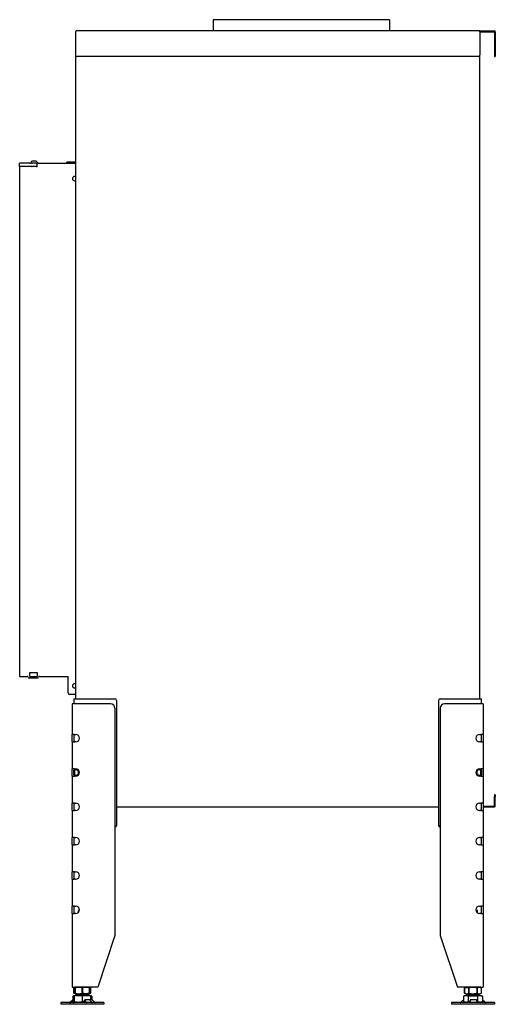
# Model space of a CAD drawing. Units: millimetres. Extents: x 1236 to 4684, y 1056 to 3190.
# Drawn here: x 1236 to 1790, y 2043 to 3190 of the extents above; entities that cross this region are included whole.
import ezdxf

# ---------------------------------------------------------------- set-up
doc = ezdxf.new("R2010")
doc.units = ezdxf.units.MM
doc.layers.add('Visible Edges(westland)', color=7, linetype='Continuous', lineweight=25)

msp = doc.modelspace()

# ---------------------------------------------------------------- linework, layer by layer
at = {"layer": 'Visible Edges(westland)'}
for p, q in [((1666.8, 3189.8), (1461.3, 3189.8)), ((1461.3, 3189.8), (1461.3, 3176.8)), ((1666.8, 3189.8), (1666.8, 3176.8)), ((1301, 3175.8), (1301, 3148.8)), ((1772, 3176.8), (1302, 3176.8)), ((1772, 3176.8), (1789, 3176.8)), ((1772, 3175.8), (1772, 3176.8)), ((1772, 3175.8), (1789, 3175.8)), ((1772, 3175.8), (1772, 3148.8)), ((1789, 3175.8), (1789, 3148.8)), ((1790, 3175.8), (1790, 3148.8)), ((1301, 3148.8), (1301, 2398.8)), ((1770, 3146.8), (1303, 3146.8)), ((1772, 2398.8), (1772, 3148.8)), ((1789, 3148.8), (1789, 3146.8)), ((1789, 3146.8), (1790, 3146.8)), ((1790, 3148.8), (1790, 3146.8)), ((1247.9, 3022.8), (1236, 3022.8)), ((1236, 3018.8), (1236, 3022.8)), ((1247.9, 3018.8), (1236, 3018.8)), ((1236, 3018.8), (1236, 2424.8)), ((1247.9, 3022.8), (1248.6, 3022.8)), ((1248.6, 3018.8), (1247.9, 3018.8)), ((1250, 3022.8), (1248.6, 3022.8)), ((1250, 3018.8), (1248.6, 3018.8)), ((1250, 3022.8), (1250.7, 3022.8)), ((1250, 3018.8), (1250.7, 3018.8)), ((1254.9, 3025.1), (1250.5, 3025.1)), ((1250.5, 3023.1), (1253.5, 3023.1)), ((1255.3, 3022.8), (1250.7, 3022.8)), ((1255.3, 3018.8), (1250.7, 3018.8)), ((1253.5, 3022.8), (1253.5, 3023.1)), ((1255.3, 3022.8), (1256.3, 3022.8)), ((1255.3, 3018.8), (1256.3, 3018.8)), ((1257.3, 3023.1), (1255.6, 3024.8)), ((1256.3, 3018.8), (1256.3, 3022.8)), ((1258, 3022.8), (1301, 3022.8)), ((1293, 3023.8), (1291, 3023.8)), ((1291, 3022.8), (1291, 3023.8)), ((1301, 3023.8), (1293, 3023.8)), ((1301, 3007.3), (1300, 3007.3)), ((1300, 3002.3), (1301, 3002.3)), ((1236, 2424.8), (1245, 2424.8)), ((1257, 2422.8), (1247, 2422.8)), ((1247.7, 2424.8), (1247.7, 2429.3)), ((1247.7, 2429.3), (1256.4, 2429.3)), ((1247.7, 2424.8), (1256.4, 2424.8)), ((1256.4, 2429.3), (1256.4, 2424.8)), ((1259, 2424.8), (1292.5, 2424.8)), ((1292.5, 2405.8), (1292.5, 2424.8)), ((1301, 2416.3), (1300, 2416.3)), ((1300, 2411.3), (1301, 2411.3)), ((1301, 2403.8), (1294.5, 2403.8)), ((1299, 2398.8), (1303, 2398.8)), ((1299, 2398.8), (1299, 2392.8)), ((1303, 2398.8), (1347, 2398.8)), ((1726, 2398.8), (1770, 2398.8)), ((1770, 2398.8), (1774, 2398.8)), ((1774, 2392.8), (1774, 2398.8)), ((1297, 2392.8), (1297, 2357.1)), ((1300, 2392.8), (1297, 2392.8)), ((1342, 2392.8), (1300, 2392.8)), ((1347, 2387.8), (1347, 2122.8)), ((1349, 2396.8), (1349, 2251.3)), ((1724, 2396.8), (1724, 2251.3)), ((1726, 2387.8), (1726, 2122.8)), ((1773, 2392.8), (1731, 2392.8)), ((1776, 2392.8), (1773, 2392.8)), ((1776, 2392.8), (1776, 2357.1)), ((1300, 2357.1), (1297, 2357.1)), ((1297, 2348.6), (1297, 2357.1)), ((1299, 2357.1), (1299, 2356.8)), ((1299, 2356.8), (1299, 2348.9)), ((1300, 2357.1), (1301.5, 2357.1)), ((1771.6, 2357.1), (1773, 2357.1)), ((1776, 2357.1), (1773, 2357.1)), ((1774, 2356.8), (1774, 2357.1)), ((1774, 2348.9), (1774, 2356.8)), ((1776, 2357.1), (1776, 2348.6)), ((1297, 2348.6), (1297, 2317.1)), ((1297, 2348.6), (1300, 2348.6)), ((1299, 2348.9), (1299, 2348.6)), ((1301.5, 2348.6), (1300, 2348.6)), ((1773, 2348.6), (1771.6, 2348.6)), ((1773, 2348.6), (1776, 2348.6)), ((1774, 2348.6), (1774, 2348.9)), ((1776, 2348.6), (1776, 2317.1)), ((1300, 2317.1), (1297, 2317.1)), ((1297, 2308.6), (1297, 2317.1)), ((1299, 2317.1), (1299, 2316.8)), ((1300, 2317.1), (1301.5, 2317.1)), ((1771.6, 2317.1), (1773, 2317.1)), ((1776, 2317.1), (1773, 2317.1)), ((1774, 2316.8), (1774, 2317.1)), ((1776, 2317.1), (1776, 2308.6)), ((1297, 2308.6), (1297, 2277.1)), ((1297, 2308.6), (1300, 2308.6)), ((1299, 2316.8), (1299, 2315.7)), ((1299, 2310), (1299, 2315.7)), ((1299, 2310), (1299, 2308.9)), ((1299, 2308.9), (1299, 2308.6)), ((1301.5, 2308.6), (1300, 2308.6)), ((1773, 2308.6), (1771.6, 2308.6)), ((1773, 2308.6), (1776, 2308.6)), ((1774, 2315.7), (1774, 2316.8)), ((1774, 2315.7), (1774, 2310)), ((1774, 2308.9), (1774, 2310)), ((1774, 2308.6), (1774, 2308.9)), ((1776, 2308.6), (1776, 2277.1)), ((1790, 2286.8), (1789, 2286.8)), ((1789, 2286.8), (1789, 2284.8)), ((1789, 2273.8), (1789, 2284.8)), ((1790, 2286.8), (1790, 2284.8)), ((1790, 2273.8), (1790, 2284.8)), ((1297, 2268.6), (1297, 2277.1)), ((1300, 2277.1), (1297, 2277.1)), ((1299, 2277.1), (1299, 2276.8)), ((1299, 2276.8), (1299, 2268.9)), ((1300, 2277.1), (1301.5, 2277.1)), ((1349, 2272.8), (1724, 2272.8)), ((1771.6, 2277.1), (1773, 2277.1)), ((1776, 2277.1), (1773, 2277.1)), ((1774, 2276.8), (1774, 2277.1)), ((1774, 2268.9), (1774, 2276.8)), ((1776, 2277.1), (1776, 2268.6)), ((1776, 2273.8), (1789, 2273.8)), ((1776, 2272.8), (1789, 2272.8)), ((1297, 2268.6), (1297, 2237.1)), ((1297, 2268.6), (1300, 2268.6)), ((1299, 2268.9), (1299, 2268.6)), ((1301.5, 2268.6), (1300, 2268.6)), ((1773, 2268.6), (1771.6, 2268.6)), ((1773, 2268.6), (1776, 2268.6)), ((1774, 2268.6), (1774, 2268.9)), ((1776, 2268.6), (1776, 2237.1)), ((1297, 2228.6), (1297, 2237.1)), ((1300, 2237.1), (1297, 2237.1)), ((1299, 2237.1), (1299, 2228.6)), ((1300, 2237.1), (1301.5, 2237.1)), ((1771.6, 2237.1), (1773, 2237.1)), ((1776, 2237.1), (1773, 2237.1)), ((1774, 2228.6), (1774, 2237.1)), ((1776, 2237.1), (1776, 2228.6)), ((1297, 2228.6), (1297, 2197.1)), ((1297, 2228.6), (1300, 2228.6)), ((1301.5, 2228.6), (1300, 2228.6)), ((1773, 2228.6), (1771.6, 2228.6)), ((1773, 2228.6), (1776, 2228.6)), ((1776, 2228.6), (1776, 2197.1)), ((1297, 2188.6), (1297, 2197.1)), ((1300, 2197.1), (1297, 2197.1)), ((1299, 2197.1), (1299, 2188.6)), ((1300, 2197.1), (1301.5, 2197.1)), ((1771.6, 2197.1), (1773, 2197.1)), ((1776, 2197.1), (1773, 2197.1)), ((1774, 2188.6), (1774, 2197.1)), ((1776, 2197.1), (1776, 2188.6)), ((1297, 2188.6), (1297, 2157.1)), ((1297, 2188.6), (1300, 2188.6)), ((1301.5, 2188.6), (1300, 2188.6)), ((1773, 2188.6), (1771.6, 2188.6)), ((1773, 2188.6), (1776, 2188.6)), ((1776, 2188.6), (1776, 2157.1)), ((1297, 2148.6), (1297, 2157.1)), ((1300, 2157.1), (1297, 2157.1)), ((1299, 2157.1), (1299, 2148.6)), ((1300, 2157.1), (1301.5, 2157.1)), ((1771.6, 2157.1), (1773, 2157.1)), ((1776, 2157.1), (1773, 2157.1)), ((1774, 2148.6), (1774, 2157.1)), ((1776, 2157.1), (1776, 2148.6)), ((1297, 2148.6), (1297, 2062.8)), ((1297, 2148.6), (1300, 2148.6)), ((1301.5, 2148.6), (1300, 2148.6)), ((1305, 2152.8), (1304, 2151.8)), ((1305.6, 2151.8), (1304, 2151.8)), ((1304, 2151.8), (1304, 2149.4)), ((1305.7, 2152.8), (1305, 2152.8)), ((1768, 2152.8), (1767.4, 2152.8)), ((1769, 2151.8), (1767.5, 2151.8)), ((1768, 2152.8), (1769, 2151.8)), ((1769, 2151.8), (1769, 2149.4)), ((1773, 2148.6), (1771.6, 2148.6)), ((1773, 2148.6), (1776, 2148.6)), ((1776, 2148.6), (1776, 2062.8)), ((1347, 2122.8), (1327, 2062.8)), ((1726, 2122.8), (1746, 2062.8)), ((1297, 2062.8), (1300, 2062.8)), ((1300.5, 2062.5), (1299.2, 2061.8)), ((1299.2, 2061.8), (1299.2, 2061.8)), ((1299.2, 2061.8), (1299.2, 2055.8)), ((1299.2, 2055.8), (1299.2, 2061.8)), ((1299.2, 2055.8), (1299.2, 2055.8)), ((1300.5, 2055.2), (1299.2, 2055.8)), ((1327, 2062.8), (1300, 2062.8)), ((1301.2, 2062.8), (1300.5, 2062.5)), ((1300.5, 2061.8), (1300.5, 2062.5)), ((1300.5, 2061.8), (1300.6, 2061.8)), ((1300.5, 2055.8), (1300.5, 2061.8)), ((1300.5, 2055.2), (1300.5, 2055.8)), ((1300.5, 2055.8), (1300.6, 2055.8)), ((1301.2, 2054.8), (1300.5, 2055.2)), ((1300.6, 2061.8), (1300.6, 2055.8)), ((1301.2, 2054.8), (1316.8, 2054.8)), ((1304, 2054.8), (1304, 2052.8)), ((1309, 2061.8), (1309.1, 2061.8)), ((1309, 2055.8), (1309, 2061.8)), ((1309, 2055.8), (1309.1, 2055.8)), ((1309.1, 2061.8), (1309.1, 2055.8)), ((1314, 2054.8), (1314, 2052.8)), ((1316.8, 2062.8), (1317.5, 2062.5)), ((1316.8, 2054.8), (1317.5, 2055.2)), ((1317.5, 2062.5), (1318.8, 2061.8)), ((1317.5, 2062.5), (1317.5, 2061.8)), ((1317.5, 2061.8), (1317.5, 2061.8)), ((1317.5, 2055.8), (1317.5, 2061.8)), ((1317.5, 2061.8), (1317.5, 2055.8)), ((1317.5, 2055.2), (1318.8, 2055.8)), ((1317.5, 2055.8), (1317.5, 2055.2)), ((1317.5, 2055.8), (1317.5, 2055.8)), ((1318.8, 2061.8), (1318.8, 2061.8)), ((1318.8, 2055.8), (1318.8, 2061.8)), ((1318.8, 2055.8), (1318.8, 2061.8)), ((1318.8, 2055.8), (1318.8, 2055.8)), ((1773, 2062.8), (1746, 2062.8)), ((1756.2, 2062.8), (1754.2, 2061.8)), ((1754.2, 2061.8), (1754.2, 2061.8)), ((1754.2, 2061.8), (1754.2, 2055.8)), ((1754.2, 2055.8), (1754.2, 2061.8)), ((1754.2, 2055.8), (1754.2, 2055.8)), ((1756.2, 2054.8), (1754.2, 2055.8)), ((1756.2, 2054.8), (1771.8, 2054.8)), ((1759, 2054.8), (1759, 2052.8)), ((1759.1, 2061.8), (1759.2, 2061.8)), ((1759.1, 2055.8), (1759.1, 2061.8)), ((1759.1, 2055.8), (1759.2, 2055.8)), ((1759.2, 2061.8), (1759.2, 2055.8)), ((1768.9, 2061.8), (1769, 2061.8)), ((1768.9, 2055.8), (1768.9, 2061.8)), ((1768.9, 2055.8), (1769, 2055.8)), ((1769, 2061.8), (1769, 2055.8)), ((1769, 2054.8), (1769, 2052.8)), ((1771.8, 2062.8), (1773.8, 2061.8)), ((1771.8, 2054.8), (1773.8, 2055.8)), ((1773, 2062.8), (1776, 2062.8)), ((1773.8, 2061.8), (1773.8, 2061.8)), ((1773.8, 2055.8), (1773.8, 2061.8)), ((1773.8, 2055.8), (1773.8, 2061.8)), ((1773.8, 2055.8), (1773.8, 2055.8)), ((1334, 2044.8), (1284, 2044.8)), ((1284, 2044.8), (1284, 2042.8)), ((1334, 2042.8), (1284, 2042.8)), ((1297.4, 2047.4), (1294.6, 2045.1)), ((1295.1, 2045.1), (1297.8, 2047.4)), ((1297.3, 2047.4), (1296.6, 2046.7)), ((1297.9, 2044.8), (1299.1, 2045.9)), ((1299.5, 2052.8), (1298.1, 2052.3)), ((1298.1, 2052.3), (1298.1, 2047.9)), ((1298.6, 2048), (1298.2, 2048)), ((1299.5, 2048), (1298.6, 2048)), ((1299.5, 2046.8), (1298.6, 2048)), ((1299.3, 2045.1), (1299.5, 2045.3)), ((1299.5, 2052.8), (1299.5, 2052.3)), ((1299.6, 2052.8), (1299.5, 2052.8)), ((1299.5, 2052.3), (1299.5, 2045.8)), ((1299.5, 2045.1), (1299.5, 2045.8)), ((1300.1, 2044.8), (1299.5, 2045.1)), ((1318.5, 2052.8), (1299.6, 2052.8)), ((1309, 2052.3), (1309, 2045.8)), ((1311.2, 2046.3), (1311.9, 2047.8)), ((1311.2, 2045.9), (1311.9, 2044.8)), ((1311.9, 2047.4), (1313.4, 2045.1)), ((1317.4, 2048), (1312.4, 2048)), ((1318.5, 2052.8), (1320, 2052.3)), ((1318.5, 2052.8), (1318.5, 2052.3)), ((1318.5, 2052.8), (1318.5, 2052.8)), ((1318.5, 2052.3), (1318.5, 2047.5)), ((1319.9, 2048), (1318.5, 2048)), ((1320.2, 2045.1), (1318.6, 2047.4)), ((1320, 2052.3), (1320, 2048)), ((1323.5, 2045.1), (1321.1, 2047.4)), ((1334, 2044.8), (1334, 2042.8)), ((1789, 2044.8), (1739, 2044.8)), ((1739, 2044.8), (1739, 2042.8)), ((1789, 2042.8), (1739, 2042.8)), ((1749.6, 2045.1), (1752, 2047.4)), ((1752.1, 2044.8), (1753.1, 2045.8)), ((1754.6, 2052.8), (1753.1, 2052.3)), ((1753.1, 2052.3), (1753.1, 2045.8)), ((1755.1, 2044.8), (1753.1, 2045.8)), ((1773.5, 2052.8), (1754.6, 2052.8)), ((1758.6, 2052.3), (1758.6, 2045.8)), ((1760.6, 2045.9), (1760.7, 2047.4)), ((1760.6, 2045.9), (1760.7, 2044.8)), ((1760.7, 2047.4), (1760.8, 2045.1)), ((1767.6, 2048), (1761.6, 2048)), ((1768.8, 2045.1), (1768.6, 2047.4)), ((1769.5, 2052.3), (1769.5, 2045.8)), ((1773, 2044.8), (1775, 2045.8)), ((1773.5, 2052.8), (1775, 2052.3)), ((1774.9, 2045.7), (1775.8, 2044.8)), ((1775, 2052.3), (1775, 2045.8)), ((1775.8, 2047.4), (1778.2, 2045.1)), ((1776.5, 2046.7), (1778.5, 2045.1)), ((1789, 2044.8), (1789, 2042.8))]:
    msp.add_line(p, q, dxfattribs=at)
for centre, radius, start, end in [((1302, 3175.8), 1, 90, 180), ((1789, 3175.8), 1, 0, 90), ((1303, 3148.8), 2, 180, 270), ((1770, 3148.8), 2, 270, 0), ((1250.5, 3024.1), 1, 90, 270), ((1254.9, 3024.1), 1, 45, 90), ((1258, 3023.8), 1, 225, 270), ((1300, 3004.8), 2.5, 90, 270), ((1245, 2423.8), 1, 0, 90), ((1247, 2423.8), 1, 180, 270), ((1257, 2423.8), 1, 270, 0), ((1259, 2423.8), 1, 90, 180), ((1300, 2413.8), 2.5, 90, 270), ((1294.5, 2405.8), 2, 180, 270), ((1347, 2396.8), 2, 0, 90), ((1726, 2396.8), 2, 90, 180), ((1342, 2387.8), 5, 0, 90), ((1731, 2387.8), 5, 90, 180), ((1301.5, 2352.8), 4.25, 270, 90), ((1771.6, 2352.8), 4.25, 90, 270), ((1301.5, 2312.8), 4.25, 270, 90), ((1771.6, 2312.8), 4.25, 90, 270), ((1301.5, 2272.8), 4.25, 270, 90), ((1771.6, 2272.8), 4.25, 90, 270), ((1789, 2273.8), 1, 270, 0), ((1347, 2251.3), 2, 270, 0), ((1726, 2251.3), 2, 180, 270), ((1301.5, 2232.8), 4.25, 270, 90), ((1771.6, 2232.8), 4.25, 90, 270), ((1301.5, 2192.8), 4.25, 270, 90), ((1771.6, 2192.8), 4.25, 90, 270), ((1301.5, 2152.8), 4.25, 270, 90), ((1771.6, 2152.8), 4.25, 90, 270)]:
    msp.add_arc(centre, radius, start, end, dxfattribs=at)
for centre, major_axis, ratio, start_param, end_param in [((1770, 2312.8), (-3.7, -3.7), 0.414214, 2.748894, 4.31969), ((1303, 2312.8), (-3.7, 3.7), 0.414214, 5.105088, 6.675884), ((1303, 2312.8), (3.7, 3.7), 0.414214, 2.748894, 4.31969), ((1302.6, 2312.8), (0, 4), 0.707107, 0.390143, 2.75145), ((1299, 2312.8), (-5.66, 0), 0.707107, 2.356194, 3.926991), ((1774, 2312.8), (5.66, 0), 0.707107, 2.356194, 3.926991), ((1770, 2312.8), (3.7, -3.7), 0.414214, 5.105088, 6.675884), ((1770.5, 2312.8), (0, -4), 0.707107, 0.390143, 2.75145), ((1294, 2045.8), (0, -1), 0.998599, 0, 0.698132), ((1294.4, 2045.8), (0, -1), 0.998599, 0, 0.698132), ((1297.8, 2047.4), (-0.818, -0.575), 0.350396, 4.139512, 5.174514), ((1297.5, 2047.4), (0.766, 0.642), 0.034008, 0.040564, 1.611361), ((1297.8, 2047.4), (0.766, 0.642), 0.034008, 4.752953, 6.323749), ((1298.8, 2045.8), (0, -1), 0.838359, 0, 0.698132), ((1299.1, 2045.9), (0.766, 0.642), 0.034008, 4.752953, 5.355969), ((1312.1, 2045.9), (-0.909, 0.416), 0.538887, 0, 0.703799), ((1312.8, 2047.4), (-0.909, 0.416), 0.538887, 5.416188, 6.986985), ((1313.8, 2045.8), (0, -1), 0.545119, 5.585054, 6.283185), ((1317.8, 2047.4), (-0.909, 0.416), 0.538887, 3.845392, 5.416188), ((1320.6, 2047.4), (-0.801, 0.599), 0.291492, 4.340735, 5.911532), ((1320.5, 2045.8), (0, -1), 0.545119, 5.585054, 6.283185), ((1324.1, 2045.8), (0, -1), 0.891266, 5.585054, 6.283185), ((1749, 2045.8), (0, -1), 0.891266, 0, 0.698132), ((1752.5, 2047.4), (0.801, 0.599), 0.291492, 0.566132, 1.94245), ((1761.6, 2045.9), (-0.999, 0.044), 0.641887, 0, 0.069053), ((1761.7, 2047.4), (-0.999, 0.044), 0.641887, 4.781442, 6.352238), ((1760.8, 2045.8), (0, -1), 0.052908, 5.585054, 6.283185), ((1767.6, 2047.4), (0.999, -0.044), 0.641887, 0.069053, 1.639849), ((1768.8, 2045.8), (0, -1), 0.052908, 5.585054, 6.283185), ((1775.3, 2047.4), (0.818, -0.575), 0.350396, 1.108671, 2.116191), ((1778.7, 2045.8), (0, -1), 0.838359, 5.585054, 6.283185), ((1779.1, 2045.8), (0, -1), 0.998599, 5.585054, 6.283185)]:
    msp.add_ellipse(centre, major_axis=major_axis, ratio=ratio, start_param=start_param, end_param=end_param, dxfattribs=at)
for points, knots in [([(1300.5, 2062.3), (1300.5, 2062.3), (1300.5, 2062.3), (1300, 2062.2), (1299.6, 2062), (1299.2, 2061.8)], [0.015791481, 0.015791481, 0.015791481, 0.015791481, 0.01597217, 0.01597217, 0.018436944, 0.018436944, 0.018436944, 0.018436944]), ([(1300.5, 2055.3), (1300.5, 2055.3), (1300.5, 2055.3), (1300, 2055.5), (1299.6, 2055.6), (1299.2, 2055.8)], [0.015791591, 0.015791591, 0.015791591, 0.015791591, 0.01597217, 0.01597217, 0.018436944, 0.018436944, 0.018436944, 0.018436944]), ([(1309, 2061.8), (1308.3, 2062), (1307.6, 2062.2), (1306.2, 2062.4), (1305.5, 2062.5), (1304.5, 2062.5), (1304.1, 2062.5), (1303.4, 2062.4), (1303, 2062.4), (1302, 2062.2), (1301.3, 2062), (1300.6, 2061.8)], [0.000000817, 0.000000817, 0.000000817, 0.000000817, 0.002446336, 0.002446336, 0.004891854, 0.004891854, 0.006114614, 0.006114614, 0.007337373, 0.007337373, 0.009782891, 0.009782891, 0.009782891, 0.009782891]), ([(1300.6, 2055.8), (1301.3, 2055.6), (1302, 2055.5), (1303.4, 2055.2), (1304.1, 2055.2), (1305.1, 2055.2), (1305.5, 2055.2), (1306.2, 2055.2), (1306.6, 2055.3), (1307.6, 2055.5), (1308.3, 2055.6), (1309, 2055.8)], [0.000000477, 0.000000477, 0.000000477, 0.000000477, 0.002445996, 0.002445996, 0.004891515, 0.004891515, 0.006114275, 0.006114275, 0.007337034, 0.007337034, 0.009782554, 0.009782554, 0.009782554, 0.009782554]), ([(1317.5, 2061.8), (1316.8, 2062), (1316.1, 2062.2), (1314.7, 2062.4), (1314, 2062.5), (1312.6, 2062.5), (1311.9, 2062.4), (1310.5, 2062.2), (1309.8, 2062), (1309.1, 2061.8)], [0.008577849, 0.008577849, 0.008577849, 0.008577849, 0.011042623, 0.011042623, 0.013507396, 0.013507396, 0.01597217, 0.01597217, 0.018436944, 0.018436944, 0.018436944, 0.018436944]), ([(1317.5, 2055.8), (1316.8, 2055.6), (1316.1, 2055.5), (1314.7, 2055.2), (1314, 2055.2), (1312.6, 2055.2), (1311.9, 2055.2), (1310.5, 2055.5), (1309.8, 2055.6), (1309.1, 2055.8)], [0.008577849, 0.008577849, 0.008577849, 0.008577849, 0.011042623, 0.011042623, 0.013507396, 0.013507396, 0.01597217, 0.01597217, 0.018436944, 0.018436944, 0.018436944, 0.018436944]), ([(1318.8, 2061.8), (1318.4, 2062), (1318, 2062.2), (1317.6, 2062.3), (1317.6, 2062.3), (1317.5, 2062.3)], [0.000000817, 0.000000817, 0.000000817, 0.000000817, 0.002446336, 0.002446336, 0.002632509, 0.002632509, 0.002632509, 0.002632509]), ([(1317.5, 2055.3), (1317.6, 2055.3), (1317.6, 2055.3), (1318, 2055.5), (1318.4, 2055.6), (1318.8, 2055.8)], [0.007174405, 0.007174405, 0.007174405, 0.007174405, 0.007337034, 0.007337034, 0.009782554, 0.009782554, 0.009782554, 0.009782554]), ([(1754.2, 2061.8), (1754.6, 2062), (1755.1, 2062.2), (1755.9, 2062.4), (1756.3, 2062.5), (1757.1, 2062.5), (1757.5, 2062.4), (1758.3, 2062.2), (1758.7, 2062), (1759.1, 2061.8)], [0.008577849, 0.008577849, 0.008577849, 0.008577849, 0.011042623, 0.011042623, 0.013507396, 0.013507396, 0.01597217, 0.01597217, 0.018436944, 0.018436944, 0.018436944, 0.018436944]), ([(1754.2, 2055.8), (1754.6, 2055.6), (1755.1, 2055.5), (1755.9, 2055.2), (1756.3, 2055.2), (1757.1, 2055.2), (1757.5, 2055.2), (1758.3, 2055.5), (1758.7, 2055.6), (1759.1, 2055.8)], [0.008577849, 0.008577849, 0.008577849, 0.008577849, 0.011042623, 0.011042623, 0.013507396, 0.013507396, 0.01597217, 0.01597217, 0.018436944, 0.018436944, 0.018436944, 0.018436944]), ([(1768.9, 2061.8), (1768.1, 2062), (1767.3, 2062.2), (1765.7, 2062.4), (1764.9, 2062.5), (1763.7, 2062.5), (1763.3, 2062.5), (1762.4, 2062.4), (1762, 2062.4), (1760.8, 2062.2), (1760, 2062), (1759.2, 2061.8)], [0.000000477, 0.000000477, 0.000000477, 0.000000477, 0.002445996, 0.002445996, 0.004891515, 0.004891515, 0.006114275, 0.006114275, 0.007337034, 0.007337034, 0.009782554, 0.009782554, 0.009782554, 0.009782554]), ([(1759.2, 2055.8), (1760, 2055.6), (1760.8, 2055.5), (1762.4, 2055.2), (1763.2, 2055.2), (1764.4, 2055.2), (1764.8, 2055.2), (1765.7, 2055.2), (1766.1, 2055.3), (1767.3, 2055.5), (1768.1, 2055.6), (1768.9, 2055.8)], [0.000000817, 0.000000817, 0.000000817, 0.000000817, 0.002446336, 0.002446336, 0.004891854, 0.004891854, 0.006114614, 0.006114614, 0.007337373, 0.007337373, 0.009782891, 0.009782891, 0.009782891, 0.009782891]), ([(1773.8, 2061.8), (1773.4, 2062), (1773, 2062.2), (1772.2, 2062.4), (1771.8, 2062.5), (1771.2, 2062.5), (1771, 2062.5), (1770.6, 2062.4), (1770.4, 2062.4), (1769.8, 2062.2), (1769.4, 2062), (1769, 2061.8)], [0.000000817, 0.000000817, 0.000000817, 0.000000817, 0.002446336, 0.002446336, 0.004891854, 0.004891854, 0.006114614, 0.006114614, 0.007337373, 0.007337373, 0.009782891, 0.009782891, 0.009782891, 0.009782891]), ([(1769, 2055.8), (1769.4, 2055.6), (1769.8, 2055.5), (1770.6, 2055.2), (1771, 2055.2), (1771.6, 2055.2), (1771.8, 2055.2), (1772.2, 2055.2), (1772.4, 2055.3), (1773, 2055.5), (1773.4, 2055.6), (1773.8, 2055.8)], [0.000000477, 0.000000477, 0.000000477, 0.000000477, 0.002445996, 0.002445996, 0.004891515, 0.004891515, 0.006114275, 0.006114275, 0.007337034, 0.007337034, 0.009782554, 0.009782554, 0.009782554, 0.009782554]), ([(1299.5, 2052.7), (1299.5, 2052.7), (1299.5, 2052.7), (1299, 2052.6), (1298.5, 2052.5), (1298.1, 2052.3)], [0.008031171, 0.008031171, 0.008031171, 0.008031171, 0.008227472, 0.008227472, 0.010969886, 0.010969886, 0.010969886, 0.010969886]), ([(1309, 2052.3), (1308.3, 2052.5), (1307.5, 2052.6), (1305.9, 2052.8), (1304.3, 2052.9), (1302.7, 2052.8), (1301.1, 2052.6), (1300.3, 2052.5), (1299.5, 2052.3)], [0.00000023, 0.00000023, 0.00000023, 0.00000023, 0.00274264, 0.00274264, 0.00548506, 0.00822747, 0.00822747, 0.01096989, 0.01096989, 0.01096989, 0.01096989]), ([(1309, 2045.8), (1308.3, 2045.6), (1307.5, 2045.4), (1305.9, 2045.2), (1305.1, 2045.1), (1303.9, 2045.1), (1303.5, 2045.1), (1302.7, 2045.2), (1302.3, 2045.2), (1301.1, 2045.4), (1300.3, 2045.6), (1299.5, 2045.8)], [0.00000023, 0.00000023, 0.00000023, 0.00000023, 0.00275048, 0.00275048, 0.00550072, 0.00550072, 0.00687584, 0.00687584, 0.00825096, 0.00825096, 0.0110012, 0.0110012, 0.0110012, 0.0110012]), ([(1318.5, 2052.3), (1317.8, 2052.5), (1317, 2052.6), (1315.4, 2052.8), (1313.8, 2052.9), (1312.2, 2052.8), (1310.6, 2052.6), (1309.8, 2052.5), (1309, 2052.3)], [0.00000023, 0.00000023, 0.00000023, 0.00000023, 0.00274264, 0.00274264, 0.00548506, 0.00822747, 0.00822747, 0.01096989, 0.01096989, 0.01096989, 0.01096989]), ([(1311.6, 2045.3), (1311.6, 2045.3), (1311.5, 2045.3), (1310.6, 2045.4), (1309.8, 2045.6), (1309, 2045.8)], [0.008014054, 0.008014054, 0.008014054, 0.008014054, 0.008250962, 0.008250962, 0.011001204, 0.011001204, 0.011001204, 0.011001204]), ([(1320, 2052.3), (1319.6, 2052.5), (1319.1, 2052.6), (1318.6, 2052.7), (1318.6, 2052.7), (1318.5, 2052.7)], [0.000000231, 0.000000231, 0.000000231, 0.000000231, 0.002742645, 0.002742645, 0.002938946, 0.002938946, 0.002938946, 0.002938946]), ([(1758.6, 2052.3), (1758.1, 2052.5), (1757.6, 2052.6), (1756.7, 2052.8), (1755.8, 2052.9), (1754.9, 2052.8), (1754, 2052.6), (1753.5, 2052.5), (1753.1, 2052.3)], [0.00000023, 0.00000023, 0.00000023, 0.00000023, 0.00274264, 0.00274264, 0.00548506, 0.00822747, 0.00822747, 0.01096989, 0.01096989, 0.01096989, 0.01096989]), ([(1758.6, 2045.8), (1758.1, 2045.6), (1757.7, 2045.4), (1756.8, 2045.2), (1756.3, 2045.1), (1755.6, 2045.1), (1755.4, 2045.1), (1754.9, 2045.2), (1754.7, 2045.2), (1754, 2045.4), (1753.5, 2045.6), (1753.1, 2045.8)], [0.00000023, 0.00000023, 0.00000023, 0.00000023, 0.00275048, 0.00275048, 0.00550072, 0.00550072, 0.00687584, 0.00687584, 0.00825096, 0.00825096, 0.0110012, 0.0110012, 0.0110012, 0.0110012]), ([(1758.6, 2052.3), (1759.5, 2052.5), (1760.4, 2052.6), (1762.2, 2052.8), (1763.1, 2052.8), (1765, 2052.8), (1765.9, 2052.8), (1767.7, 2052.6), (1768.6, 2052.5), (1769.5, 2052.3)], [0.00927602, 0.00927602, 0.00927602, 0.00927602, 0.01204463, 0.01204463, 0.01481325, 0.01481325, 0.01758187, 0.01758187, 0.02035048, 0.02035048, 0.02035048, 0.02035048]), ([(1775, 2052.3), (1774.6, 2052.5), (1774.1, 2052.6), (1773.2, 2052.8), (1772.3, 2052.9), (1771.4, 2052.8), (1770.4, 2052.6), (1770, 2052.5), (1769.5, 2052.3)], [0.00000023, 0.00000023, 0.00000023, 0.00000023, 0.00274264, 0.00274264, 0.00548506, 0.00822747, 0.00822747, 0.01096989, 0.01096989, 0.01096989, 0.01096989]), ([(1775, 2045.8), (1774.6, 2045.6), (1774.1, 2045.4), (1773.2, 2045.2), (1772.7, 2045.1), (1772.1, 2045.1), (1771.8, 2045.1), (1771.4, 2045.2), (1771.1, 2045.2), (1770.4, 2045.4), (1770, 2045.6), (1769.5, 2045.8)], [0.00000023, 0.00000023, 0.00000023, 0.00000023, 0.00275048, 0.00275048, 0.00550072, 0.00550072, 0.00687584, 0.00687584, 0.00825096, 0.00825096, 0.0110012, 0.0110012, 0.0110012, 0.0110012])]:
    msp.add_open_spline(points, degree=3, knots=knots, dxfattribs=at)
for points in [[(1758.6, 2045.8), (1759.2, 2045.7), (1759.9, 2045.5), (1760.6, 2045.4)], [(1768.8, 2045.6), (1769, 2045.7), (1769.3, 2045.8), (1769.5, 2045.8)]]:
    msp.add_open_spline(points, degree=3, dxfattribs=at)

doc.saveas('drawing.dxf')
